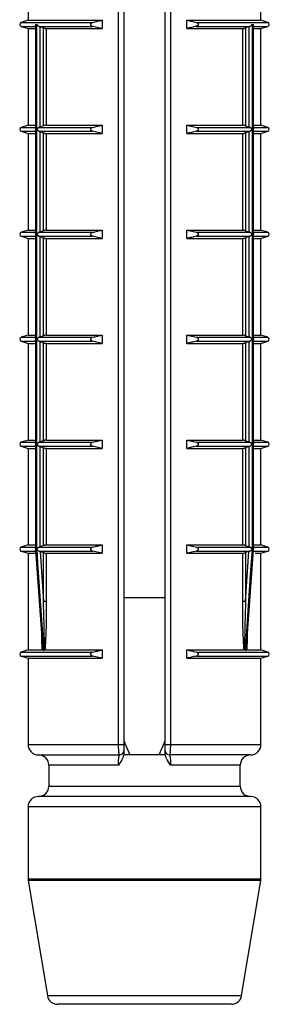
# Model space of a CAD drawing. Units: millimetres. Extents: x 10 to 584, y 10 to 410.
# Drawn here: x 170 to 176, y 340 to 364 of the extents above; entities that cross this region are included whole.
import ezdxf

# ---------------------------------------------------------------- set-up
doc = ezdxf.new("R2010")
doc.units = ezdxf.units.MM
doc.header["$LTSCALE"] = 2

msp = doc.modelspace()

# ---------------------------------------------------------------- linework, layer by layer
at = {"color": 7, "linetype": 'Continuous', "lineweight": 25}
for p, q in [((170.638, 366.157), (170.638, 363.932)), ((172.815, 346.507), (172.815, 366.157)), ((172.938, 366.157), (172.938, 346.507)), ((173.938, 346.507), (173.938, 366.157)), ((174.06, 366.157), (174.06, 346.507)), ((176.238, 363.932), (176.238, 366.157)), ((170.638, 363.932), (170.472, 363.88)), ((170.638, 363.932), (172.421, 363.932)), ((172.421, 363.932), (172.421, 363.732)), ((174.454, 363.932), (176.238, 363.932)), ((174.454, 363.732), (174.454, 363.932)), ((174.454, 363.932), (174.685, 363.88)), ((176.403, 363.88), (176.238, 363.932)), ((170.472, 363.784), (170.638, 363.732)), ((170.638, 363.732), (170.638, 361.407)), ((170.638, 363.732), (170.819, 363.732)), ((170.819, 363.808), (170.819, 361.331)), ((170.826, 363.832), (170.853, 363.832)), ((170.826, 363.832), (170.826, 361.307)), ((170.853, 351.207), (170.853, 363.832)), ((170.908, 363.784), (172.19, 363.784)), ((170.908, 363.784), (170.923, 363.78)), ((170.923, 363.78), (171.008, 363.748)), ((170.923, 363.78), (170.923, 361.36)), ((171.008, 361.391), (171.008, 363.748)), ((171.076, 363.732), (171.076, 361.407)), ((171.076, 363.732), (172.421, 363.732)), ((172.421, 363.732), (172.19, 363.784)), ((174.454, 363.732), (175.799, 363.732)), ((174.685, 363.784), (175.967, 363.784)), ((175.799, 361.407), (175.799, 363.732)), ((175.952, 363.78), (175.867, 363.748)), ((175.867, 363.748), (175.867, 361.391)), ((175.952, 363.78), (175.967, 363.784)), ((175.952, 361.36), (175.952, 363.78)), ((176.022, 363.832), (176.049, 363.832)), ((176.022, 363.832), (176.022, 351.207)), ((176.049, 361.307), (176.049, 363.832)), ((176.056, 361.331), (176.056, 363.808)), ((176.056, 363.732), (176.238, 363.732)), ((176.238, 363.732), (176.403, 363.784)), ((176.238, 361.407), (176.238, 363.732)), ((170.638, 361.407), (170.472, 361.355)), ((170.472, 361.259), (170.638, 361.207)), ((170.638, 361.407), (170.819, 361.407)), ((170.819, 361.283), (170.819, 358.806)), ((170.826, 361.307), (170.826, 358.782)), ((170.923, 361.36), (170.908, 361.355)), ((170.908, 361.355), (172.19, 361.355)), ((170.908, 361.259), (172.19, 361.259)), ((170.908, 361.259), (170.923, 361.255)), ((171.008, 361.391), (170.923, 361.36)), ((170.923, 361.255), (171.008, 361.223)), ((170.923, 361.255), (170.923, 358.835)), ((171.076, 361.407), (172.421, 361.407)), ((172.421, 361.207), (172.19, 361.259)), ((172.421, 361.407), (172.421, 361.207)), ((174.454, 361.407), (175.799, 361.407)), ((174.454, 361.207), (174.454, 361.407)), ((174.454, 361.407), (174.685, 361.355)), ((174.685, 361.355), (175.967, 361.355)), ((174.685, 361.259), (175.967, 361.259)), ((175.867, 361.391), (175.952, 361.36)), ((175.952, 361.255), (175.867, 361.223)), ((175.967, 361.355), (175.952, 361.36)), ((175.952, 361.255), (175.967, 361.259)), ((175.952, 358.835), (175.952, 361.255)), ((176.049, 358.782), (176.049, 361.307)), ((176.056, 361.407), (176.238, 361.407)), ((176.056, 358.806), (176.056, 361.283)), ((176.403, 361.355), (176.238, 361.407)), ((176.238, 361.207), (176.403, 361.259)), ((170.638, 361.207), (170.638, 358.882)), ((170.638, 361.207), (170.819, 361.207)), ((171.008, 358.866), (171.008, 361.223)), ((171.076, 361.207), (171.076, 358.882)), ((171.076, 361.207), (172.421, 361.207)), ((174.454, 361.207), (175.799, 361.207)), ((175.799, 358.882), (175.799, 361.207)), ((175.867, 361.223), (175.867, 358.866)), ((176.056, 361.207), (176.238, 361.207)), ((176.238, 358.882), (176.238, 361.207)), ((170.638, 358.882), (170.472, 358.83)), ((170.638, 358.882), (170.819, 358.882)), ((171.008, 358.866), (170.923, 358.835)), ((171.076, 358.882), (172.421, 358.882)), ((172.421, 358.882), (172.421, 358.682)), ((174.454, 358.882), (175.799, 358.882)), ((174.454, 358.682), (174.454, 358.882)), ((174.454, 358.882), (174.685, 358.83)), ((175.867, 358.866), (175.952, 358.835)), ((176.056, 358.882), (176.238, 358.882)), ((176.403, 358.83), (176.238, 358.882)), ((170.472, 358.734), (170.638, 358.682)), ((170.638, 358.682), (170.638, 356.357)), ((170.638, 358.682), (170.819, 358.682)), ((170.819, 358.758), (170.819, 356.281)), ((170.826, 358.782), (170.826, 356.257)), ((170.923, 358.835), (170.908, 358.83)), ((170.908, 358.83), (172.19, 358.83)), ((170.908, 358.734), (172.19, 358.734)), ((170.908, 358.734), (170.923, 358.73)), ((170.923, 358.73), (171.008, 358.698)), ((170.923, 358.73), (170.923, 356.31)), ((171.008, 356.341), (171.008, 358.698)), ((171.076, 358.682), (171.076, 356.357)), ((171.076, 358.682), (172.421, 358.682)), ((172.421, 358.682), (172.19, 358.734)), ((174.454, 358.682), (175.799, 358.682)), ((174.685, 358.83), (175.967, 358.83)), ((174.685, 358.734), (175.967, 358.734)), ((175.799, 356.357), (175.799, 358.682)), ((175.952, 358.73), (175.867, 358.698)), ((175.867, 358.698), (175.867, 356.341)), ((175.967, 358.83), (175.952, 358.835)), ((175.952, 358.73), (175.967, 358.734)), ((175.952, 356.31), (175.952, 358.73)), ((176.049, 356.257), (176.049, 358.782)), ((176.056, 356.281), (176.056, 358.758)), ((176.056, 358.682), (176.238, 358.682)), ((176.238, 358.682), (176.403, 358.734)), ((176.238, 356.357), (176.238, 358.682)), ((170.638, 356.357), (170.472, 356.305)), ((170.638, 356.357), (170.819, 356.357)), ((170.923, 356.31), (170.908, 356.305)), ((170.908, 356.305), (172.19, 356.305)), ((171.008, 356.341), (170.923, 356.31)), ((171.076, 356.357), (172.421, 356.357)), ((172.421, 356.357), (172.421, 356.157)), ((174.454, 356.357), (175.799, 356.357)), ((174.454, 356.157), (174.454, 356.357)), ((174.454, 356.357), (174.685, 356.305)), ((174.685, 356.305), (175.967, 356.305)), ((175.867, 356.341), (175.952, 356.31)), ((175.967, 356.305), (175.952, 356.31)), ((176.056, 356.357), (176.238, 356.357)), ((176.403, 356.305), (176.238, 356.357)), ((170.472, 356.209), (170.638, 356.157)), ((170.638, 356.157), (170.638, 353.832)), ((170.638, 356.157), (170.819, 356.157)), ((170.819, 356.233), (170.819, 353.756)), ((170.826, 356.257), (170.826, 353.732)), ((170.908, 356.209), (172.19, 356.209)), ((170.908, 356.209), (170.923, 356.205)), ((170.923, 356.205), (171.008, 356.173)), ((170.923, 356.205), (170.923, 353.785)), ((171.008, 353.816), (171.008, 356.173)), ((171.076, 356.157), (171.076, 353.832)), ((171.076, 356.157), (172.421, 356.157)), ((172.421, 356.157), (172.19, 356.209)), ((174.454, 356.157), (175.799, 356.157)), ((174.685, 356.209), (175.967, 356.209)), ((175.799, 353.832), (175.799, 356.157)), ((175.952, 356.205), (175.867, 356.173)), ((175.867, 356.173), (175.867, 353.816)), ((175.952, 356.205), (175.967, 356.209)), ((175.952, 353.785), (175.952, 356.205)), ((176.049, 353.732), (176.049, 356.257)), ((176.056, 353.756), (176.056, 356.233)), ((176.056, 356.157), (176.238, 356.157)), ((176.238, 356.157), (176.403, 356.209)), ((176.238, 353.832), (176.238, 356.157)), ((170.638, 353.832), (170.472, 353.78)), ((170.472, 353.684), (170.638, 353.632)), ((170.638, 353.832), (170.819, 353.832)), ((170.819, 353.708), (170.819, 351.231)), ((170.826, 353.732), (170.826, 351.207)), ((170.923, 353.785), (170.908, 353.78)), ((170.908, 353.78), (172.19, 353.78)), ((170.908, 353.684), (172.19, 353.684)), ((170.908, 353.684), (170.923, 353.68)), ((171.008, 353.816), (170.923, 353.785)), ((170.923, 353.68), (171.008, 353.648)), ((170.923, 353.68), (170.923, 351.26)), ((171.076, 353.832), (172.421, 353.832)), ((172.421, 353.632), (172.19, 353.684)), ((172.421, 353.832), (172.421, 353.632)), ((174.454, 353.832), (175.799, 353.832)), ((174.454, 353.632), (174.454, 353.832)), ((174.454, 353.832), (174.685, 353.78)), ((174.685, 353.78), (175.967, 353.78)), ((174.685, 353.684), (175.967, 353.684)), ((175.867, 353.816), (175.952, 353.785)), ((175.952, 353.68), (175.867, 353.648)), ((175.967, 353.78), (175.952, 353.785)), ((175.952, 353.68), (175.967, 353.684)), ((175.952, 351.26), (175.952, 353.68)), ((176.049, 351.207), (176.049, 353.732)), ((176.056, 353.832), (176.238, 353.832)), ((176.056, 351.231), (176.056, 353.708)), ((176.403, 353.78), (176.238, 353.832)), ((176.238, 353.632), (176.403, 353.684)), ((170.638, 353.632), (170.638, 351.307)), ((170.638, 353.632), (170.819, 353.632)), ((171.008, 351.291), (171.008, 353.648)), ((171.076, 353.632), (171.076, 351.307)), ((171.076, 353.632), (172.421, 353.632)), ((174.454, 353.632), (175.799, 353.632)), ((175.799, 351.307), (175.799, 353.632)), ((175.867, 353.648), (175.867, 351.291)), ((176.056, 353.632), (176.238, 353.632)), ((176.238, 351.307), (176.238, 353.632)), ((170.638, 351.307), (170.472, 351.255)), ((170.638, 351.307), (170.819, 351.307)), ((171.008, 351.291), (170.923, 351.26)), ((171.076, 351.307), (172.421, 351.307)), ((172.421, 351.307), (172.421, 351.107)), ((174.454, 351.307), (175.799, 351.307)), ((174.454, 351.107), (174.454, 351.307)), ((174.454, 351.307), (174.685, 351.255)), ((175.867, 351.291), (175.952, 351.26)), ((176.056, 351.307), (176.238, 351.307)), ((176.403, 351.255), (176.238, 351.307)), ((170.472, 351.159), (170.638, 351.107)), ((170.638, 351.107), (170.638, 348.782)), ((170.638, 351.107), (170.809, 351.107)), ((170.821, 351.179), (170.983, 348.851)), ((170.826, 351.207), (170.853, 351.207)), ((170.854, 351.199), (170.826, 351.199)), ((170.907, 351.159), (172.19, 351.159)), ((170.907, 351.159), (170.926, 351.153)), ((170.923, 351.26), (170.908, 351.255)), ((170.908, 351.255), (172.19, 351.255)), ((170.926, 351.153), (171.008, 351.123)), ((170.926, 351.153), (171.008, 349.947)), ((171.008, 349.947), (171.008, 351.123)), ((171.076, 351.107), (172.421, 351.107)), ((171.076, 351.107), (171.076, 349.947)), ((172.421, 351.107), (172.19, 351.159)), ((174.454, 351.107), (175.799, 351.107)), ((174.685, 351.255), (175.967, 351.255)), ((174.685, 351.159), (175.968, 351.159)), ((175.799, 349.947), (175.799, 351.107)), ((175.949, 351.153), (175.867, 351.123)), ((175.867, 349.947), (175.949, 351.153)), ((175.867, 351.123), (175.867, 349.947)), ((175.892, 348.851), (176.054, 351.18)), ((175.949, 351.153), (175.968, 351.159)), ((175.967, 351.255), (175.952, 351.26)), ((176.049, 351.199), (176.021, 351.199)), ((176.022, 351.207), (176.049, 351.207)), ((176.101, 351.107), (176.238, 351.107)), ((176.238, 351.107), (176.403, 351.159)), ((176.238, 348.782), (176.238, 351.107)), ((171.076, 349.947), (171.008, 349.947)), ((173.938, 350.037), (172.938, 350.037)), ((175.867, 349.947), (175.799, 349.947)), ((170.638, 348.782), (170.472, 348.73)), ((170.638, 348.782), (170.982, 348.782)), ((170.989, 348.781), (170.982, 348.782)), ((170.995, 348.78), (171.017, 348.78)), ((171.044, 348.782), (171.031, 348.781)), ((171.044, 348.782), (172.421, 348.782)), ((172.421, 348.782), (172.421, 348.582)), ((174.454, 348.782), (175.831, 348.782)), ((174.454, 348.582), (174.454, 348.782)), ((174.454, 348.782), (174.685, 348.73)), ((175.844, 348.781), (175.831, 348.782)), ((175.858, 348.78), (175.88, 348.78)), ((175.887, 348.781), (175.891, 348.852)), ((175.893, 348.782), (176.238, 348.782)), ((176.403, 348.73), (176.238, 348.782)), ((170.472, 348.634), (170.638, 348.582)), ((170.638, 348.582), (170.638, 346.507)), ((170.638, 348.582), (172.421, 348.582)), ((172.421, 348.582), (172.19, 348.634)), ((174.454, 348.582), (176.238, 348.582)), ((176.238, 348.582), (176.403, 348.634)), ((176.238, 346.507), (176.238, 348.582)), ((172.938, 346.595), (173.085, 346.257)), ((173.79, 346.257), (173.938, 346.595)), ((172.815, 346.507), (172.938, 346.507)), ((173.938, 346.507), (174.06, 346.507)), ((170.888, 346.257), (172.838, 346.257)), ((173.938, 346.257), (172.937, 346.257)), ((175.988, 346.257), (174.038, 346.257)), ((171.138, 346.007), (171.138, 345.507)), ((175.738, 345.507), (175.738, 346.007)), ((173.438, 345.257), (170.888, 345.257)), ((175.988, 345.257), (173.438, 345.257)), ((170.638, 345.007), (170.638, 343.278)), ((176.238, 343.278), (176.238, 345.007)), ((170.641, 343.237), (171.103, 340.466)), ((175.772, 340.466), (176.234, 343.237)), ((175.526, 340.257), (171.349, 340.257))]:
    msp.add_line(p, q, dxfattribs=at)
at = {"color": 8, "linetype": 'Continuous', "lineweight": 25}
for p, q in [((170.472, 363.88), (172.19, 363.88)), ((174.685, 363.88), (176.403, 363.88)), ((170.472, 363.784), (170.833, 363.784)), ((176.042, 363.784), (176.403, 363.784)), ((170.472, 361.355), (170.833, 361.355)), ((170.472, 361.259), (170.833, 361.259)), ((176.042, 361.355), (176.403, 361.355)), ((176.042, 361.259), (176.403, 361.259)), ((170.472, 358.83), (170.833, 358.83)), ((170.472, 358.734), (170.833, 358.734)), ((176.042, 358.83), (176.403, 358.83)), ((176.042, 358.734), (176.403, 358.734)), ((170.472, 356.305), (170.833, 356.305)), ((176.042, 356.305), (176.403, 356.305)), ((170.472, 356.209), (170.833, 356.209)), ((176.042, 356.209), (176.403, 356.209)), ((170.472, 353.78), (170.833, 353.78)), ((170.472, 353.684), (170.833, 353.684)), ((176.042, 353.78), (176.403, 353.78)), ((176.042, 353.684), (176.403, 353.684)), ((170.472, 351.255), (170.833, 351.255)), ((170.472, 351.159), (170.834, 351.159)), ((176.041, 351.159), (176.403, 351.159)), ((176.042, 351.255), (176.403, 351.255)), ((170.472, 348.73), (172.19, 348.73)), ((174.685, 348.73), (176.403, 348.73)), ((170.472, 348.634), (172.19, 348.634)), ((174.685, 348.634), (176.403, 348.634)), ((170.638, 346.507), (172.815, 346.507)), ((174.06, 346.507), (176.238, 346.507)), ((172.81, 346.007), (171.138, 346.007)), ((175.738, 346.007), (174.065, 346.007)), ((171.138, 345.507), (173.438, 345.507)), ((173.438, 345.507), (175.738, 345.507)), ((173.438, 345.007), (170.638, 345.007)), ((176.238, 345.007), (173.438, 345.007)), ((170.638, 343.278), (176.238, 343.278)), ((176.234, 343.237), (170.641, 343.237)), ((171.103, 340.466), (175.772, 340.466))]:
    msp.add_line(p, q, dxfattribs=at)
at = {"color": 7, "linetype": 'Continuous', "lineweight": 25, "flags": 128}
for points in [[(170.821, 351.179), (170.821, 351.18), (170.822, 351.188), (170.823, 351.194), (170.825, 351.199), (170.826, 351.199), (170.826, 351.199), (170.826, 351.199)], [(170.826, 351.199), (170.833, 351.1), (170.861, 350.701), (170.972, 349.106), (170.995, 348.78)], [(171.017, 348.78), (171.011, 348.879), (170.984, 349.278), (170.876, 350.873), (170.854, 351.199)], [(176.021, 351.199), (176.014, 351.1), (175.987, 350.701), (175.88, 349.106), (175.858, 348.78)], [(175.88, 348.78), (175.887, 348.879), (175.915, 349.278), (176.026, 350.873), (176.049, 351.199)]]:
    msp.add_lwpolyline(points, dxfattribs=at)
at = {"color": 7, "linetype": 'Continuous', "lineweight": 25}
for centre, radius, start, end in [((170.488, 363.832), 0.05, 107.588, 252.412), ((176.388, 363.832), 0.05, 287.588, 72.412), ((170.488, 361.307), 0.05, 107.588, 252.412), ((176.388, 361.307), 0.05, 287.588, 72.412), ((170.488, 358.782), 0.05, 107.588, 252.412), ((176.388, 358.782), 0.05, 287.588, 72.412), ((170.488, 356.257), 0.05, 107.588, 252.412), ((176.388, 356.257), 0.05, 287.588, 72.412), ((170.488, 353.732), 0.05, 107.588, 252.412), ((176.388, 353.732), 0.05, 287.588, 72.412), ((170.488, 351.207), 0.05, 107.588, 252.412), ((176.388, 351.207), 0.05, 287.588, 72.412), ((170.488, 348.682), 0.05, 107.588, 252.412), ((176.388, 348.682), 0.05, 287.588, 72.412), ((170.888, 346.507), 0.25, 180, 270), ((172.838, 346.357), 0.1, 270, 0), ((174.038, 346.357), 0.1, 180, 270), ((175.988, 346.507), 0.25, 270, 0), ((170.888, 346.007), 0.25, 0, 90), ((175.988, 346.007), 0.25, 90, 180), ((170.888, 345.507), 0.25, 270, 0), ((175.988, 345.507), 0.25, 180, 270), ((170.888, 345.007), 0.25, 90, 180), ((175.988, 345.007), 0.25, 0, 90), ((170.888, 343.278), 0.25, 180, 189.4623), ((175.988, 343.278), 0.25, 350.5377, 0), ((171.349, 340.507), 0.25, 189.4623, 270), ((175.526, 340.507), 0.25, 270, 350.5377)]:
    msp.add_arc(centre, radius, start, end, dxfattribs=at)
for points, knots in [([(172.19, 363.784), (172.183, 363.787), (172.169, 363.791), (172.154, 363.803), (172.146, 363.816), (172.143, 363.829), (172.144, 363.842), (172.149, 363.854), (172.161, 363.867), (172.176, 363.876), (172.187, 363.879), (172.19, 363.88)], [0, 0, 0, 0, 0.1707, 0.296823, 0.396076, 0.479871, 0.563841, 0.64481, 0.758398, 0.915552, 1, 1, 1, 1]), ([(172.19, 363.88), (172.229, 363.889), (172.306, 363.907), (172.383, 363.924), (172.421, 363.932)], [0, 0, 0, 0, 0.500115, 1, 1, 1, 1]), ([(174.685, 363.88), (174.692, 363.877), (174.706, 363.873), (174.721, 363.861), (174.729, 363.848), (174.732, 363.835), (174.731, 363.823), (174.726, 363.81), (174.714, 363.797), (174.699, 363.789), (174.689, 363.786), (174.685, 363.784)], [0, 0, 0, 0, 0.1707, 0.296823, 0.396076, 0.479871, 0.563841, 0.64481, 0.758398, 0.915552, 1, 1, 1, 1]), ([(170.82, 363.808), (170.82, 363.813), (170.82, 363.82), (170.824, 363.829), (170.826, 363.832), (170.826, 363.832)], [0, 0, 0, 0, 0.620889, 0.959465, 1, 1, 1, 1]), ([(170.853, 363.832), (170.854, 363.832), (170.855, 363.829), (170.861, 363.819), (170.873, 363.805), (170.891, 363.791), (170.903, 363.787), (170.908, 363.784)], [0, 0, 0, 0, 0.017846, 0.166913, 0.524833, 0.788546, 1, 1, 1, 1]), ([(171.008, 363.748), (171.013, 363.746), (171.024, 363.742), (171.042, 363.737), (171.058, 363.734), (171.07, 363.732), (171.075, 363.732), (171.076, 363.732)], [0, 0, 0, 0, 0.2307184, 0.4616215, 0.686822, 0.9012842, 1, 1, 1, 1]), ([(174.685, 363.784), (174.646, 363.776), (174.569, 363.758), (174.492, 363.741), (174.454, 363.732)], [0, 0, 0, 0, 0.500115, 1, 1, 1, 1]), ([(175.799, 363.732), (175.802, 363.732), (175.809, 363.733), (175.823, 363.735), (175.84, 363.739), (175.855, 363.743), (175.863, 363.747), (175.867, 363.748)], [0, 0, 0, 0, 0.204299, 0.408446, 0.616889, 0.834895, 1, 1, 1, 1]), ([(175.967, 363.784), (175.972, 363.787), (175.984, 363.791), (176.002, 363.805), (176.014, 363.819), (176.02, 363.829), (176.021, 363.832), (176.022, 363.832)], [0, 0, 0, 0, 0.211454, 0.475167, 0.833087, 0.982154, 1, 1, 1, 1]), ([(176.049, 363.832), (176.05, 363.832), (176.051, 363.829), (176.055, 363.82), (176.055, 363.813), (176.055, 363.808)], [0, 0, 0, 0, 0.040535, 0.379111, 1, 1, 1, 1]), ([(170.826, 361.307), (170.826, 361.307), (170.824, 361.311), (170.82, 361.319), (170.82, 361.326), (170.82, 361.331)], [0, 0, 0, 0, 0.040535, 0.379111, 1, 1, 1, 1]), ([(170.82, 361.283), (170.82, 361.288), (170.82, 361.295), (170.824, 361.304), (170.826, 361.307), (170.826, 361.307)], [0, 0, 0, 0, 0.620889, 0.959465, 1, 1, 1, 1]), ([(170.908, 361.355), (170.903, 361.353), (170.89, 361.348), (170.876, 361.336), (170.867, 361.328), (170.863, 361.322), (170.861, 361.316), (170.861, 361.311), (170.861, 361.307)], [0, 0, 0, 0, 0.2428452, 0.5405472, 0.7514528, 0.7885353, 0.8412267, 1, 1, 1, 1]), ([(170.861, 361.307), (170.861, 361.303), (170.861, 361.298), (170.863, 361.292), (170.867, 361.286), (170.876, 361.278), (170.89, 361.267), (170.903, 361.262), (170.908, 361.259)], [0, 0, 0, 0, 0.158757, 0.211434, 0.248526, 0.45928, 0.757049, 1, 1, 1, 1]), ([(171.076, 361.407), (171.073, 361.407), (171.066, 361.407), (171.052, 361.404), (171.036, 361.4), (171.02, 361.396), (171.012, 361.393), (171.008, 361.391)], [0, 0, 0, 0, 0.204299, 0.408446, 0.616889, 0.834895, 1, 1, 1, 1]), ([(172.19, 361.259), (172.183, 361.262), (172.169, 361.266), (172.154, 361.278), (172.146, 361.291), (172.143, 361.304), (172.144, 361.317), (172.149, 361.329), (172.161, 361.342), (172.176, 361.351), (172.187, 361.354), (172.19, 361.355)], [0, 0, 0, 0, 0.1707, 0.296823, 0.396076, 0.479871, 0.563841, 0.64481, 0.758398, 0.915552, 1, 1, 1, 1]), ([(172.19, 361.355), (172.229, 361.364), (172.306, 361.382), (172.383, 361.399), (172.421, 361.407)], [0, 0, 0, 0, 0.500115, 1, 1, 1, 1]), ([(174.685, 361.259), (174.646, 361.251), (174.569, 361.233), (174.492, 361.216), (174.454, 361.207)], [0, 0, 0, 0, 0.500115, 1, 1, 1, 1]), ([(174.685, 361.355), (174.692, 361.352), (174.706, 361.348), (174.721, 361.336), (174.729, 361.323), (174.732, 361.31), (174.731, 361.298), (174.726, 361.285), (174.714, 361.272), (174.699, 361.264), (174.689, 361.261), (174.685, 361.259)], [0, 0, 0, 0, 0.1707, 0.296823, 0.396076, 0.479871, 0.563841, 0.64481, 0.758398, 0.915552, 1, 1, 1, 1]), ([(175.867, 361.391), (175.862, 361.393), (175.851, 361.397), (175.833, 361.402), (175.817, 361.405), (175.805, 361.407), (175.8, 361.407), (175.799, 361.407)], [0, 0, 0, 0, 0.230718, 0.461621, 0.686822, 0.901284, 1, 1, 1, 1]), ([(175.967, 361.259), (175.973, 361.262), (175.985, 361.267), (175.999, 361.278), (176.008, 361.286), (176.012, 361.292), (176.014, 361.298), (176.015, 361.307), (176.014, 361.316), (176.012, 361.322), (176.008, 361.328), (175.999, 361.336), (175.985, 361.348), (175.973, 361.353), (175.967, 361.355)], [0, 0, 0, 0, 0.121422, 0.270273, 0.375726, 0.394267, 0.420613, 0.500019, 0.579378, 0.605717, 0.624263, 0.72964, 0.878524, 1, 1, 1, 1]), ([(176.055, 361.331), (176.055, 361.326), (176.055, 361.319), (176.051, 361.311), (176.05, 361.307), (176.049, 361.307)], [0, 0, 0, 0, 0.620889, 0.959465, 1, 1, 1, 1]), ([(176.049, 361.307), (176.05, 361.307), (176.051, 361.304), (176.055, 361.295), (176.055, 361.288), (176.055, 361.283)], [0, 0, 0, 0, 0.040535, 0.379111, 1, 1, 1, 1]), ([(171.008, 361.223), (171.013, 361.221), (171.024, 361.217), (171.042, 361.212), (171.058, 361.209), (171.07, 361.207), (171.075, 361.207), (171.076, 361.207)], [0, 0, 0, 0, 0.2307184, 0.4616215, 0.686822, 0.9012842, 1, 1, 1, 1]), ([(175.799, 361.207), (175.802, 361.207), (175.809, 361.208), (175.823, 361.21), (175.84, 361.214), (175.855, 361.218), (175.863, 361.222), (175.867, 361.223)], [0, 0, 0, 0, 0.204299, 0.408446, 0.616889, 0.834895, 1, 1, 1, 1]), ([(171.076, 358.882), (171.073, 358.882), (171.066, 358.882), (171.052, 358.879), (171.036, 358.875), (171.02, 358.871), (171.012, 358.868), (171.008, 358.866)], [0, 0, 0, 0, 0.204299, 0.408446, 0.616889, 0.834895, 1, 1, 1, 1]), ([(172.19, 358.83), (172.229, 358.839), (172.306, 358.857), (172.383, 358.874), (172.421, 358.882)], [0, 0, 0, 0, 0.500115, 1, 1, 1, 1]), ([(175.867, 358.866), (175.862, 358.868), (175.851, 358.872), (175.833, 358.877), (175.817, 358.88), (175.805, 358.882), (175.8, 358.882), (175.799, 358.882)], [0, 0, 0, 0, 0.230718, 0.461621, 0.686822, 0.901284, 1, 1, 1, 1]), ([(170.826, 358.782), (170.826, 358.782), (170.824, 358.786), (170.82, 358.794), (170.82, 358.801), (170.82, 358.806)], [0, 0, 0, 0, 0.040535, 0.379111, 1, 1, 1, 1]), ([(170.82, 358.758), (170.82, 358.763), (170.82, 358.77), (170.824, 358.779), (170.826, 358.782), (170.826, 358.782)], [0, 0, 0, 0, 0.620889, 0.959465, 1, 1, 1, 1]), ([(170.908, 358.83), (170.903, 358.828), (170.89, 358.823), (170.876, 358.811), (170.867, 358.803), (170.863, 358.797), (170.861, 358.791), (170.861, 358.786), (170.861, 358.782)], [0, 0, 0, 0, 0.242845, 0.540547, 0.751453, 0.788535, 0.841227, 1, 1, 1, 1]), ([(170.861, 358.782), (170.861, 358.778), (170.861, 358.773), (170.863, 358.767), (170.867, 358.761), (170.876, 358.753), (170.89, 358.742), (170.903, 358.737), (170.908, 358.734)], [0, 0, 0, 0, 0.158757, 0.211434, 0.248526, 0.45928, 0.757049, 1, 1, 1, 1]), ([(171.008, 358.698), (171.013, 358.696), (171.024, 358.692), (171.042, 358.687), (171.058, 358.684), (171.07, 358.682), (171.075, 358.682), (171.076, 358.682)], [0, 0, 0, 0, 0.230718, 0.461621, 0.686822, 0.901284, 1, 1, 1, 1]), ([(172.19, 358.734), (172.183, 358.737), (172.169, 358.741), (172.154, 358.753), (172.146, 358.766), (172.143, 358.779), (172.144, 358.792), (172.149, 358.804), (172.161, 358.817), (172.176, 358.826), (172.187, 358.829), (172.19, 358.83)], [0, 0, 0, 0, 0.1707, 0.296823, 0.396076, 0.479871, 0.563841, 0.64481, 0.758398, 0.915552, 1, 1, 1, 1]), ([(174.685, 358.734), (174.646, 358.726), (174.569, 358.708), (174.492, 358.691), (174.454, 358.682)], [0, 0, 0, 0, 0.500115, 1, 1, 1, 1]), ([(174.685, 358.83), (174.692, 358.827), (174.706, 358.823), (174.721, 358.811), (174.729, 358.798), (174.732, 358.785), (174.731, 358.773), (174.726, 358.76), (174.714, 358.747), (174.699, 358.739), (174.689, 358.736), (174.685, 358.734)], [0, 0, 0, 0, 0.1707, 0.296823, 0.396076, 0.479871, 0.563841, 0.64481, 0.758398, 0.915552, 1, 1, 1, 1]), ([(175.799, 358.682), (175.802, 358.682), (175.809, 358.683), (175.823, 358.685), (175.84, 358.689), (175.855, 358.693), (175.863, 358.697), (175.867, 358.698)], [0, 0, 0, 0, 0.204299, 0.408446, 0.616889, 0.834895, 1, 1, 1, 1]), ([(176.014, 358.782), (176.014, 358.786), (176.014, 358.791), (176.012, 358.797), (176.008, 358.803), (175.999, 358.811), (175.985, 358.823), (175.973, 358.828), (175.967, 358.83)], [0, 0, 0, 0, 0.158757, 0.211434, 0.248526, 0.45928, 0.757049, 1, 1, 1, 1]), ([(175.967, 358.734), (175.973, 358.737), (175.985, 358.742), (175.999, 358.753), (176.008, 358.761), (176.012, 358.767), (176.014, 358.773), (176.014, 358.778), (176.014, 358.782)], [0, 0, 0, 0, 0.242845, 0.540547, 0.751453, 0.788535, 0.841227, 1, 1, 1, 1]), ([(176.055, 358.806), (176.055, 358.801), (176.055, 358.794), (176.051, 358.786), (176.05, 358.782), (176.049, 358.782)], [0, 0, 0, 0, 0.6208892, 0.9594651, 1, 1, 1, 1]), ([(176.049, 358.782), (176.05, 358.782), (176.051, 358.779), (176.055, 358.77), (176.055, 358.763), (176.055, 358.758)], [0, 0, 0, 0, 0.040535, 0.379111, 1, 1, 1, 1]), ([(170.826, 356.257), (170.826, 356.257), (170.824, 356.261), (170.82, 356.269), (170.82, 356.276), (170.82, 356.281)], [0, 0, 0, 0, 0.040535, 0.379111, 1, 1, 1, 1]), ([(170.908, 356.305), (170.903, 356.303), (170.89, 356.298), (170.876, 356.286), (170.867, 356.278), (170.863, 356.272), (170.861, 356.266), (170.861, 356.261), (170.861, 356.257)], [0, 0, 0, 0, 0.242845, 0.540547, 0.751453, 0.788535, 0.841227, 1, 1, 1, 1]), ([(171.076, 356.357), (171.073, 356.357), (171.066, 356.357), (171.052, 356.354), (171.036, 356.35), (171.02, 356.346), (171.012, 356.343), (171.008, 356.341)], [0, 0, 0, 0, 0.204299, 0.408446, 0.616889, 0.834895, 1, 1, 1, 1]), ([(172.19, 356.209), (172.183, 356.212), (172.169, 356.216), (172.154, 356.228), (172.146, 356.241), (172.143, 356.254), (172.144, 356.267), (172.149, 356.279), (172.161, 356.292), (172.176, 356.301), (172.187, 356.304), (172.19, 356.305)], [0, 0, 0, 0, 0.1707, 0.296823, 0.396076, 0.479871, 0.563841, 0.64481, 0.758398, 0.915552, 1, 1, 1, 1]), ([(172.19, 356.305), (172.229, 356.314), (172.306, 356.332), (172.383, 356.349), (172.421, 356.357)], [0, 0, 0, 0, 0.500115, 1, 1, 1, 1]), ([(174.685, 356.305), (174.692, 356.302), (174.706, 356.298), (174.721, 356.286), (174.729, 356.273), (174.732, 356.26), (174.731, 356.248), (174.726, 356.235), (174.714, 356.222), (174.699, 356.214), (174.689, 356.211), (174.685, 356.209)], [0, 0, 0, 0, 0.1707, 0.296823, 0.396076, 0.479871, 0.563841, 0.64481, 0.758398, 0.915552, 1, 1, 1, 1]), ([(175.867, 356.341), (175.862, 356.343), (175.851, 356.347), (175.833, 356.352), (175.817, 356.355), (175.805, 356.357), (175.8, 356.357), (175.799, 356.357)], [0, 0, 0, 0, 0.230718, 0.461621, 0.686822, 0.901284, 1, 1, 1, 1]), ([(176.014, 356.257), (176.014, 356.261), (176.014, 356.266), (176.012, 356.272), (176.008, 356.278), (175.999, 356.286), (175.985, 356.298), (175.973, 356.303), (175.967, 356.305)], [0, 0, 0, 0, 0.158757, 0.211434, 0.248526, 0.45928, 0.757049, 1, 1, 1, 1]), ([(176.055, 356.281), (176.055, 356.276), (176.055, 356.269), (176.051, 356.261), (176.05, 356.257), (176.049, 356.257)], [0, 0, 0, 0, 0.620889, 0.959465, 1, 1, 1, 1]), ([(170.82, 356.233), (170.82, 356.238), (170.82, 356.245), (170.824, 356.254), (170.826, 356.257), (170.826, 356.257)], [0, 0, 0, 0, 0.620889, 0.959465, 1, 1, 1, 1]), ([(170.861, 356.257), (170.861, 356.253), (170.861, 356.248), (170.863, 356.242), (170.867, 356.236), (170.876, 356.228), (170.89, 356.217), (170.903, 356.212), (170.908, 356.209)], [0, 0, 0, 0, 0.158757, 0.211434, 0.248526, 0.45928, 0.757049, 1, 1, 1, 1]), ([(171.008, 356.173), (171.013, 356.171), (171.024, 356.167), (171.042, 356.162), (171.058, 356.159), (171.07, 356.157), (171.075, 356.157), (171.076, 356.157)], [0, 0, 0, 0, 0.230718, 0.461621, 0.686822, 0.901284, 1, 1, 1, 1]), ([(174.685, 356.209), (174.646, 356.201), (174.569, 356.183), (174.492, 356.166), (174.454, 356.157)], [0, 0, 0, 0, 0.500115, 1, 1, 1, 1]), ([(175.799, 356.157), (175.802, 356.157), (175.809, 356.158), (175.823, 356.16), (175.84, 356.164), (175.855, 356.168), (175.863, 356.172), (175.867, 356.173)], [0, 0, 0, 0, 0.204299, 0.408446, 0.616889, 0.834895, 1, 1, 1, 1]), ([(175.967, 356.209), (175.973, 356.212), (175.985, 356.217), (175.999, 356.228), (176.008, 356.236), (176.012, 356.242), (176.014, 356.248), (176.014, 356.253), (176.014, 356.257)], [0, 0, 0, 0, 0.242845, 0.540547, 0.751453, 0.788535, 0.841227, 1, 1, 1, 1]), ([(176.049, 356.257), (176.05, 356.257), (176.051, 356.254), (176.055, 356.245), (176.055, 356.238), (176.055, 356.233)], [0, 0, 0, 0, 0.0405349, 0.3791108, 1, 1, 1, 1]), ([(170.826, 353.732), (170.826, 353.732), (170.824, 353.736), (170.82, 353.744), (170.82, 353.751), (170.82, 353.756)], [0, 0, 0, 0, 0.040535, 0.379111, 1, 1, 1, 1]), ([(170.82, 353.708), (170.82, 353.713), (170.82, 353.72), (170.824, 353.729), (170.826, 353.732), (170.826, 353.732)], [0, 0, 0, 0, 0.620889, 0.959465, 1, 1, 1, 1]), ([(170.908, 353.78), (170.903, 353.778), (170.89, 353.773), (170.876, 353.761), (170.867, 353.753), (170.863, 353.747), (170.861, 353.741), (170.861, 353.736), (170.861, 353.732)], [0, 0, 0, 0, 0.242845, 0.540547, 0.751453, 0.788535, 0.841227, 1, 1, 1, 1]), ([(170.861, 353.732), (170.861, 353.728), (170.861, 353.723), (170.863, 353.717), (170.867, 353.711), (170.876, 353.703), (170.89, 353.692), (170.903, 353.687), (170.908, 353.684)], [0, 0, 0, 0, 0.158757, 0.211434, 0.248526, 0.45928, 0.757049, 1, 1, 1, 1]), ([(171.076, 353.832), (171.073, 353.832), (171.066, 353.832), (171.052, 353.829), (171.036, 353.825), (171.02, 353.821), (171.012, 353.818), (171.008, 353.816)], [0, 0, 0, 0, 0.204299, 0.408446, 0.616889, 0.834895, 1, 1, 1, 1]), ([(172.19, 353.684), (172.183, 353.687), (172.169, 353.691), (172.154, 353.703), (172.146, 353.716), (172.143, 353.729), (172.144, 353.742), (172.149, 353.754), (172.161, 353.767), (172.176, 353.776), (172.187, 353.779), (172.19, 353.78)], [0, 0, 0, 0, 0.1707, 0.296823, 0.396076, 0.479871, 0.563841, 0.64481, 0.758398, 0.915552, 1, 1, 1, 1]), ([(172.19, 353.78), (172.229, 353.789), (172.306, 353.807), (172.383, 353.824), (172.421, 353.832)], [0, 0, 0, 0, 0.500115, 1, 1, 1, 1]), ([(174.685, 353.684), (174.646, 353.676), (174.569, 353.658), (174.492, 353.641), (174.454, 353.632)], [0, 0, 0, 0, 0.500115, 1, 1, 1, 1]), ([(174.685, 353.78), (174.692, 353.777), (174.706, 353.773), (174.721, 353.761), (174.729, 353.748), (174.732, 353.735), (174.731, 353.723), (174.726, 353.71), (174.714, 353.697), (174.699, 353.689), (174.689, 353.686), (174.685, 353.684)], [0, 0, 0, 0, 0.1707, 0.296823, 0.396076, 0.479871, 0.563841, 0.64481, 0.758398, 0.915552, 1, 1, 1, 1]), ([(175.867, 353.816), (175.862, 353.818), (175.851, 353.822), (175.833, 353.827), (175.817, 353.83), (175.805, 353.832), (175.8, 353.832), (175.799, 353.832)], [0, 0, 0, 0, 0.230718, 0.461621, 0.686822, 0.901284, 1, 1, 1, 1]), ([(176.014, 353.732), (176.014, 353.736), (176.014, 353.741), (176.012, 353.747), (176.008, 353.753), (175.999, 353.761), (175.985, 353.773), (175.973, 353.778), (175.967, 353.78)], [0, 0, 0, 0, 0.158757, 0.211434, 0.248526, 0.45928, 0.757049, 1, 1, 1, 1]), ([(175.967, 353.684), (175.973, 353.687), (175.985, 353.692), (175.999, 353.703), (176.008, 353.711), (176.012, 353.717), (176.014, 353.723), (176.014, 353.728), (176.014, 353.732)], [0, 0, 0, 0, 0.242845, 0.540547, 0.751453, 0.788535, 0.841227, 1, 1, 1, 1]), ([(176.055, 353.756), (176.055, 353.751), (176.055, 353.744), (176.051, 353.736), (176.05, 353.732), (176.049, 353.732)], [0, 0, 0, 0, 0.620889, 0.959465, 1, 1, 1, 1]), ([(176.049, 353.732), (176.05, 353.732), (176.051, 353.729), (176.055, 353.72), (176.055, 353.713), (176.055, 353.708)], [0, 0, 0, 0, 0.040535, 0.379111, 1, 1, 1, 1]), ([(171.008, 353.648), (171.013, 353.646), (171.024, 353.642), (171.042, 353.637), (171.058, 353.634), (171.07, 353.632), (171.075, 353.632), (171.076, 353.632)], [0, 0, 0, 0, 0.230718, 0.461621, 0.686822, 0.901284, 1, 1, 1, 1]), ([(175.799, 353.632), (175.802, 353.632), (175.809, 353.633), (175.823, 353.635), (175.84, 353.639), (175.855, 353.643), (175.863, 353.647), (175.867, 353.648)], [0, 0, 0, 0, 0.204299, 0.408446, 0.616889, 0.834895, 1, 1, 1, 1]), ([(171.076, 351.307), (171.073, 351.307), (171.066, 351.307), (171.052, 351.304), (171.036, 351.3), (171.02, 351.296), (171.012, 351.293), (171.008, 351.291)], [0, 0, 0, 0, 0.204299, 0.408446, 0.616889, 0.834895, 1, 1, 1, 1]), ([(172.19, 351.255), (172.229, 351.264), (172.306, 351.282), (172.383, 351.299), (172.421, 351.307)], [0, 0, 0, 0, 0.500115, 1, 1, 1, 1]), ([(175.867, 351.291), (175.862, 351.293), (175.851, 351.297), (175.833, 351.302), (175.817, 351.305), (175.805, 351.307), (175.8, 351.307), (175.799, 351.307)], [0, 0, 0, 0, 0.230718, 0.461621, 0.686822, 0.901284, 1, 1, 1, 1]), ([(170.826, 351.207), (170.826, 351.207), (170.824, 351.211), (170.82, 351.219), (170.82, 351.226), (170.82, 351.231)], [0, 0, 0, 0, 0.040535, 0.379111, 1, 1, 1, 1]), ([(170.908, 351.255), (170.903, 351.253), (170.891, 351.248), (170.873, 351.235), (170.861, 351.22), (170.855, 351.211), (170.854, 351.207), (170.853, 351.207)], [0, 0, 0, 0, 0.2114536, 0.4751673, 0.8330872, 0.9821535, 1, 1, 1, 1]), ([(170.854, 351.199), (170.854, 351.199), (170.855, 351.199), (170.86, 351.193), (170.869, 351.182), (170.886, 351.168), (170.901, 351.162), (170.907, 351.159)], [0, 0, 0, 0, 0.025422, 0.084517, 0.356604, 0.718378, 1, 1, 1, 1]), ([(171.008, 351.123), (171.013, 351.121), (171.024, 351.117), (171.042, 351.112), (171.058, 351.109), (171.07, 351.107), (171.075, 351.107), (171.076, 351.107)], [0, 0, 0, 0, 0.230718, 0.461621, 0.686822, 0.901284, 1, 1, 1, 1]), ([(172.19, 351.159), (172.183, 351.162), (172.169, 351.166), (172.154, 351.178), (172.146, 351.191), (172.143, 351.204), (172.144, 351.217), (172.149, 351.229), (172.161, 351.242), (172.176, 351.251), (172.187, 351.254), (172.19, 351.255)], [0, 0, 0, 0, 0.1707, 0.296823, 0.396076, 0.479871, 0.563841, 0.64481, 0.758398, 0.915552, 1, 1, 1, 1]), ([(174.685, 351.159), (174.646, 351.151), (174.569, 351.133), (174.492, 351.116), (174.454, 351.107)], [0, 0, 0, 0, 0.500115, 1, 1, 1, 1]), ([(174.685, 351.255), (174.692, 351.252), (174.706, 351.248), (174.721, 351.236), (174.729, 351.223), (174.732, 351.21), (174.731, 351.198), (174.726, 351.185), (174.714, 351.172), (174.699, 351.164), (174.689, 351.161), (174.685, 351.159)], [0, 0, 0, 0, 0.1707, 0.296823, 0.396076, 0.479871, 0.563841, 0.64481, 0.758398, 0.915552, 1, 1, 1, 1]), ([(175.799, 351.107), (175.802, 351.107), (175.809, 351.108), (175.823, 351.11), (175.84, 351.114), (175.855, 351.118), (175.863, 351.122), (175.867, 351.123)], [0, 0, 0, 0, 0.204299, 0.408446, 0.616889, 0.834895, 1, 1, 1, 1]), ([(176.022, 351.207), (176.021, 351.207), (176.02, 351.211), (176.014, 351.22), (176.002, 351.235), (175.984, 351.248), (175.972, 351.253), (175.967, 351.255)], [0, 0, 0, 0, 0.017846, 0.166913, 0.524833, 0.788546, 1, 1, 1, 1]), ([(175.968, 351.159), (175.973, 351.162), (175.986, 351.167), (176.001, 351.178), (176.01, 351.187), (176.016, 351.194), (176.019, 351.198), (176.021, 351.199), (176.021, 351.199), (176.021, 351.199)], [0, 0, 0, 0, 0.248185, 0.564659, 0.741783, 0.857006, 0.972664, 0.99505, 1, 1, 1, 1]), ([(176.055, 351.231), (176.055, 351.226), (176.055, 351.219), (176.051, 351.211), (176.05, 351.207), (176.049, 351.207)], [0, 0, 0, 0, 0.620889, 0.959465, 1, 1, 1, 1]), ([(176.049, 351.199), (176.049, 351.199), (176.05, 351.199), (176.053, 351.193), (176.055, 351.186), (176.053, 351.181), (176.053, 351.18)], [0, 0, 0, 0, 0.056716, 0.18856, 0.795593, 1, 1, 1, 1]), ([(171.031, 348.781), (171.031, 348.837), (171.032, 349.159), (171.021, 349.548), (171.01, 349.88), (171.008, 349.947)], [0, 0, 0, 0, 0.145475, 0.829059, 1, 1, 1, 1]), ([(171.076, 349.947), (171.076, 349.88), (171.075, 349.547), (171.072, 349.156), (171.048, 348.837), (171.044, 348.782)], [0, 0, 0, 0, 0.171408, 0.857413, 1, 1, 1, 1]), ([(175.831, 348.782), (175.827, 348.837), (175.803, 349.156), (175.8, 349.547), (175.799, 349.88), (175.799, 349.947)], [0, 0, 0, 0, 0.142587, 0.828592, 1, 1, 1, 1]), ([(175.867, 349.947), (175.865, 349.88), (175.854, 349.548), (175.843, 349.159), (175.844, 348.837), (175.844, 348.781)], [0, 0, 0, 0, 0.170941, 0.854525, 1, 1, 1, 1]), ([(170.982, 348.782), (170.978, 348.837), (170.969, 348.966), (170.968, 349.096), (170.967, 349.171)], [0, 0, 0, 0, 0.425633, 1, 1, 1, 1]), ([(170.967, 349.171), (170.97, 349.098), (170.975, 348.967), (170.984, 348.837), (170.989, 348.781)], [0, 0, 0, 0, 0.565909, 1, 1, 1, 1]), ([(175.908, 349.184), (175.908, 349.105), (175.906, 348.97), (175.897, 348.837), (175.893, 348.782)], [0, 0, 0, 0, 0.587379, 1, 1, 1, 1]), ([(170.995, 348.78), (170.992, 348.78), (170.99, 348.78), (170.989, 348.781), (170.989, 348.781)], [0, 0, 0, 0, 0.825288, 1, 1, 1, 1]), ([(171.031, 348.781), (171.029, 348.781), (171.023, 348.78), (171.02, 348.78), (171.017, 348.78)], [0, 0, 0, 0, 0.3916982, 1, 1, 1, 1]), ([(172.19, 348.634), (172.183, 348.637), (172.169, 348.641), (172.154, 348.653), (172.146, 348.666), (172.143, 348.679), (172.144, 348.692), (172.149, 348.704), (172.161, 348.717), (172.176, 348.726), (172.187, 348.729), (172.19, 348.73)], [0, 0, 0, 0, 0.1707, 0.296823, 0.396076, 0.479871, 0.563841, 0.64481, 0.758398, 0.915552, 1, 1, 1, 1]), ([(172.19, 348.73), (172.229, 348.739), (172.306, 348.757), (172.383, 348.774), (172.421, 348.782)], [0, 0, 0, 0, 0.500115, 1, 1, 1, 1]), ([(174.685, 348.73), (174.692, 348.727), (174.706, 348.723), (174.721, 348.711), (174.729, 348.698), (174.732, 348.685), (174.731, 348.673), (174.726, 348.66), (174.714, 348.647), (174.699, 348.639), (174.689, 348.636), (174.685, 348.634)], [0, 0, 0, 0, 0.1707, 0.296823, 0.396076, 0.479871, 0.563841, 0.64481, 0.758398, 0.915552, 1, 1, 1, 1]), ([(175.858, 348.78), (175.855, 348.78), (175.851, 348.78), (175.845, 348.781), (175.844, 348.781)], [0, 0, 0, 0, 0.825288, 1, 1, 1, 1]), ([(175.887, 348.781), (175.886, 348.781), (175.885, 348.78), (175.882, 348.78), (175.88, 348.78)], [0, 0, 0, 0, 0.391698, 1, 1, 1, 1]), ([(174.685, 348.634), (174.646, 348.626), (174.569, 348.608), (174.492, 348.591), (174.454, 348.582)], [0, 0, 0, 0, 0.500115, 1, 1, 1, 1]), ([(172.838, 346.257), (172.836, 346.259), (172.831, 346.262), (172.825, 346.294), (172.819, 346.351), (172.816, 346.422), (172.815, 346.477), (172.815, 346.504), (172.815, 346.507)], [0, 0, 0, 0, 0.1582534, 0.371896, 0.5816648, 0.7903121, 0.9763273, 1, 1, 1, 1]), ([(172.938, 346.507), (172.938, 346.491), (172.938, 346.458), (172.938, 346.413), (172.938, 346.379), (172.938, 346.36), (172.938, 346.358), (172.938, 346.357)], [0, 0, 0, 0, 0.207767, 0.415456, 0.625356, 0.840287, 1, 1, 1, 1]), ([(172.938, 346.357), (172.938, 346.353), (172.938, 346.345), (172.938, 346.298), (172.938, 346.264), (172.938, 346.257)], [0, 0, 0, 0, 0.448184, 0.896492, 1, 1, 1, 1]), ([(173.938, 346.357), (173.938, 346.359), (173.938, 346.362), (173.938, 346.389), (173.938, 346.429), (173.938, 346.471), (173.938, 346.497), (173.938, 346.507)], [0, 0, 0, 0, 0.22225, 0.444615, 0.663667, 0.877026, 1, 1, 1, 1]), ([(173.938, 346.257), (173.938, 346.264), (173.938, 346.298), (173.938, 346.345), (173.938, 346.353), (173.938, 346.357)], [0, 0, 0, 0, 0.103508, 0.551816, 1, 1, 1, 1]), ([(174.06, 346.507), (174.06, 346.491), (174.059, 346.446), (174.057, 346.377), (174.052, 346.311), (174.046, 346.266), (174.04, 346.26), (174.038, 346.257)], [0, 0, 0, 0, 0.124012, 0.338765, 0.558184, 0.779631, 1, 1, 1, 1]), ([(172.81, 346.007), (172.81, 346.023), (172.811, 346.067), (172.814, 346.137), (172.821, 346.203), (172.829, 346.248), (172.835, 346.254), (172.838, 346.257)], [0, 0, 0, 0, 0.115886, 0.327848, 0.548926, 0.774226, 1, 1, 1, 1]), ([(172.937, 346.257), (172.931, 346.233), (172.911, 346.14), (172.847, 346.067), (172.811, 346.008), (172.81, 346.007)], [0, 0, 0, 0, 0.264558, 0.988877, 1, 1, 1, 1]), ([(174.065, 346.007), (174.064, 346.008), (174.028, 346.067), (173.964, 346.14), (173.944, 346.233), (173.938, 346.257)], [0, 0, 0, 0, 0.011123, 0.735442, 1, 1, 1, 1]), ([(174.038, 346.257), (174.04, 346.254), (174.046, 346.248), (174.054, 346.203), (174.061, 346.137), (174.064, 346.067), (174.065, 346.023), (174.065, 346.007)], [0, 0, 0, 0, 0.225774, 0.451074, 0.672152, 0.884114, 1, 1, 1, 1])]:
    msp.add_open_spline(points, degree=3, knots=knots, dxfattribs=at)

doc.saveas('drawing.dxf')
